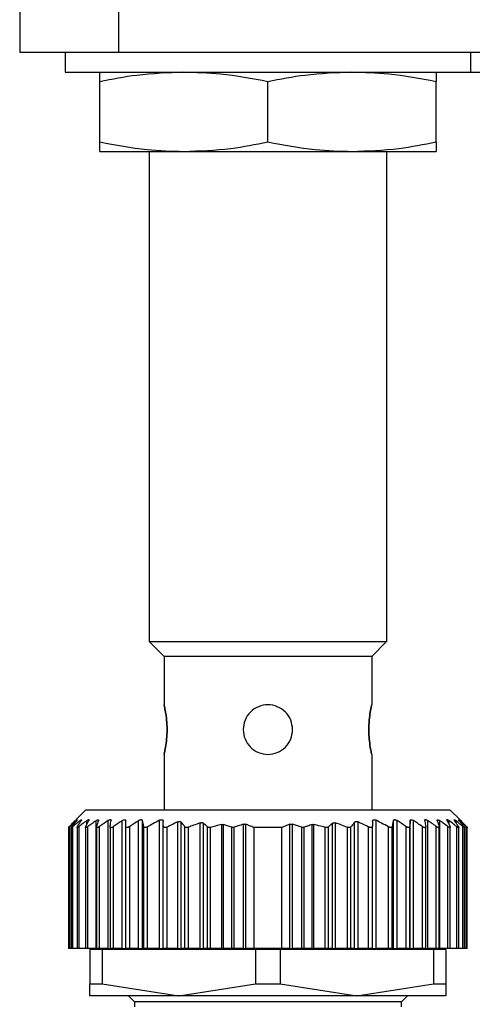
# Model space of a CAD drawing. Units: millimetres. Extents: x 270 to 2421, y 296 to 1594.
# Drawn here: x 839 to 862, y 419 to 469 of the extents above; entities that cross this region are included whole.
import ezdxf

# ---------------------------------------------------------------- set-up
doc = ezdxf.new("R2010")
doc.units = ezdxf.units.MM

msp = doc.modelspace()

# ---------------------------------------------------------------- linework, layer by layer
at = {"color": 7, "linetype": 'Continuous', "lineweight": 25}
for p, q in [((839.249, 470.5), (839.249, 467.5)), ((844.249, 470.5), (844.249, 467.5)), ((844.249, 467.5), (839.249, 467.5)), ((841.549, 467.5), (841.549, 466.5)), ((889.249, 467.5), (844.249, 467.5)), ((862.049, 467.5), (862.049, 466.5)), ((841.549, 466.5), (862.049, 466.5)), ((862.049, 466.5), (882.549, 466.5)), ((843.299, 462.979), (843.299, 466.021)), ((851.799, 462.979), (851.799, 466.021)), ((860.299, 462.979), (860.299, 466.021)), ((843.299, 462.5), (847.549, 462.5)), ((845.799, 462.5), (845.799, 437.75)), ((847.549, 462.5), (856.049, 462.5)), ((856.049, 462.5), (860.299, 462.5)), ((857.799, 462.5), (857.799, 437.75)), ((845.799, 437.75), (857.799, 437.75)), ((845.799, 437.75), (846.549, 437)), ((857.799, 437.75), (857.049, 437)), ((857.049, 437), (846.549, 437)), ((846.549, 437), (846.549, 434.55)), ((857.049, 437), (857.049, 434.55)), ((846.549, 432.05), (846.549, 429.25)), ((857.049, 432.05), (857.049, 429.25)), ((842.599, 429.25), (842.093, 428.744)), ((842.599, 429.25), (860.999, 429.25)), ((861.495, 428.754), (860.999, 429.25)), ((843.115, 422.25), (843.115, 428.699)), ((843.72, 422.25), (843.72, 428.706)), ((844.437, 422.25), (844.437, 428.701)), ((844.609, 422.25), (844.609, 428.7)), ((845.263, 422.25), (845.263, 428.704)), ((845.457, 422.25), (845.457, 428.703)), ((846.319, 422.25), (846.319, 428.72)), ((857.279, 422.25), (857.279, 428.72)), ((858.141, 422.25), (858.141, 428.703)), ((858.334, 422.25), (858.334, 428.704)), ((858.989, 422.25), (858.989, 428.7)), ((859.161, 422.25), (859.161, 428.701)), ((859.878, 422.25), (859.878, 428.706)), ((860.483, 422.25), (860.483, 428.699)), ((841.719, 428.411), (841.719, 422.25)), ((841.719, 428.411), (841.719, 428.411)), ((841.781, 422.25), (841.781, 428.404)), ((841.859, 428.407), (841.859, 422.25)), ((841.941, 422.25), (841.941, 428.401)), ((842.149, 428.41), (842.149, 422.25)), ((842.255, 422.25), (842.255, 428.404)), ((842.579, 428.409), (842.579, 422.25)), ((842.703, 422.25), (842.703, 428.404)), ((843.139, 428.412), (843.139, 422.25)), ((843.288, 422.25), (843.288, 428.406)), ((843.819, 428.407), (843.819, 422.25)), ((843.991, 422.25), (843.991, 428.399)), ((844.619, 422.25), (844.619, 428.405)), ((844.814, 422.25), (844.814, 428.405)), ((845.521, 422.25), (845.521, 428.407)), ((845.709, 422.25), (845.709, 428.388)), ((846.509, 422.25), (846.509, 428.447)), ((846.709, 422.25), (846.709, 428.379)), ((847.239, 422.25), (847.239, 428.636)), ((847.415, 422.25), (847.415, 428.623)), ((847.603, 422.25), (847.603, 428.389)), ((847.779, 422.25), (847.779, 428.364)), ((848.379, 422.25), (848.379, 428.588)), ((848.535, 422.25), (848.535, 428.57)), ((848.743, 422.25), (848.743, 428.39)), ((848.895, 422.25), (848.895, 428.363)), ((849.472, 422.25), (849.472, 428.504)), ((849.56, 422.25), (849.56, 428.501)), ((849.968, 422.25), (849.968, 428.366)), ((850.092, 422.25), (850.092, 428.367)), ((850.564, 422.25), (850.564, 428.52)), ((850.688, 422.25), (850.688, 428.517)), ((851.099, 422.25), (851.099, 428.35)), ((852.499, 428.35), (851.099, 428.35)), ((852.499, 422.25), (852.499, 428.35)), ((852.91, 422.25), (852.91, 428.517)), ((853.034, 422.25), (853.034, 428.52)), ((853.506, 422.25), (853.506, 428.367)), ((853.63, 422.25), (853.63, 428.366)), ((854.038, 422.25), (854.038, 428.501)), ((854.126, 422.25), (854.126, 428.504)), ((854.702, 422.25), (854.702, 428.363)), ((854.855, 422.25), (854.855, 428.39)), ((855.063, 422.25), (855.063, 428.57)), ((855.219, 422.25), (855.219, 428.588)), ((855.819, 422.25), (855.819, 428.364)), ((855.995, 422.25), (855.995, 428.389)), ((856.183, 422.25), (856.183, 428.623)), ((856.359, 422.25), (856.359, 428.636)), ((856.889, 422.25), (856.889, 428.379)), ((857.089, 422.25), (857.089, 428.447)), ((857.889, 422.25), (857.889, 428.388)), ((858.077, 422.25), (858.077, 428.407)), ((858.783, 422.25), (858.783, 428.405)), ((858.979, 422.25), (858.979, 428.405)), ((859.607, 422.25), (859.607, 428.399)), ((859.779, 422.25), (859.779, 428.407)), ((860.31, 422.25), (860.31, 428.406)), ((860.459, 422.25), (860.459, 428.412)), ((860.895, 422.25), (860.895, 428.404)), ((861.019, 422.25), (861.019, 428.41)), ((861.343, 422.25), (861.343, 428.404)), ((861.449, 422.25), (861.449, 428.409)), ((861.657, 422.25), (861.657, 428.401)), ((861.739, 422.25), (861.739, 428.407)), ((861.817, 422.25), (861.817, 428.404)), ((861.879, 422.25), (861.879, 428.411)), ((841.781, 422.25), (841.719, 422.25)), ((841.859, 422.25), (841.781, 422.25)), ((841.941, 422.25), (841.859, 422.25)), ((842.149, 422.25), (841.941, 422.25)), ((842.255, 422.25), (842.149, 422.25)), ((842.579, 422.25), (842.255, 422.25)), ((842.703, 422.25), (842.579, 422.25)), ((843.115, 422.25), (842.703, 422.25)), ((843.115, 422.25), (843.139, 422.25)), ((843.288, 422.25), (843.139, 422.25)), ((843.72, 422.25), (843.288, 422.25)), ((843.72, 422.25), (843.819, 422.25)), ((843.799, 422.25), (843.799, 422.2)), ((843.991, 422.25), (843.819, 422.25)), ((844.437, 422.25), (843.991, 422.25)), ((844.437, 422.25), (844.609, 422.25)), ((844.619, 422.25), (844.609, 422.25)), ((844.814, 422.25), (844.619, 422.25)), ((845.263, 422.25), (844.814, 422.25)), ((845.263, 422.25), (845.457, 422.25)), ((845.521, 422.25), (845.457, 422.25)), ((845.709, 422.25), (845.521, 422.25)), ((846.319, 422.25), (845.709, 422.25)), ((846.319, 422.25), (846.509, 422.25)), ((846.709, 422.25), (846.509, 422.25)), ((847.239, 422.25), (846.709, 422.25)), ((847.239, 422.25), (847.415, 422.25)), ((847.603, 422.25), (847.415, 422.25)), ((847.779, 422.25), (847.603, 422.25)), ((848.379, 422.25), (847.779, 422.25)), ((848.379, 422.25), (848.535, 422.25)), ((848.743, 422.25), (848.535, 422.25)), ((848.895, 422.25), (848.743, 422.25)), ((849.472, 422.25), (848.895, 422.25)), ((849.472, 422.25), (849.56, 422.25)), ((849.968, 422.25), (849.56, 422.25)), ((850.092, 422.25), (849.968, 422.25)), ((850.564, 422.25), (850.092, 422.25)), ((850.564, 422.25), (850.688, 422.25)), ((851.099, 422.25), (850.688, 422.25)), ((852.499, 422.25), (851.099, 422.25)), ((852.91, 422.25), (852.499, 422.25)), ((852.91, 422.25), (853.034, 422.25)), ((853.506, 422.25), (853.034, 422.25)), ((853.63, 422.25), (853.506, 422.25)), ((854.038, 422.25), (853.63, 422.25)), ((854.038, 422.25), (854.126, 422.25)), ((854.702, 422.25), (854.126, 422.25)), ((854.855, 422.25), (854.702, 422.25)), ((855.063, 422.25), (854.855, 422.25)), ((855.063, 422.25), (855.219, 422.25)), ((855.819, 422.25), (855.219, 422.25)), ((855.995, 422.25), (855.819, 422.25)), ((856.183, 422.25), (855.995, 422.25)), ((856.183, 422.25), (856.359, 422.25)), ((856.889, 422.25), (856.359, 422.25)), ((857.089, 422.25), (856.889, 422.25)), ((857.089, 422.25), (857.279, 422.25)), ((857.889, 422.25), (857.279, 422.25)), ((858.077, 422.25), (857.889, 422.25)), ((858.141, 422.25), (858.077, 422.25)), ((858.141, 422.25), (858.334, 422.25)), ((858.783, 422.25), (858.334, 422.25)), ((858.979, 422.25), (858.783, 422.25)), ((858.989, 422.25), (858.979, 422.25)), ((858.989, 422.25), (859.161, 422.25)), ((859.607, 422.25), (859.161, 422.25)), ((859.779, 422.25), (859.607, 422.25)), ((859.778, 422.25), (859.878, 422.25)), ((859.799, 422.2), (859.799, 422.25)), ((860.31, 422.25), (859.878, 422.25)), ((860.459, 422.25), (860.31, 422.25)), ((860.459, 422.25), (860.483, 422.25)), ((860.895, 422.25), (860.483, 422.25)), ((861.019, 422.25), (860.895, 422.25)), ((861.343, 422.25), (861.019, 422.25)), ((861.449, 422.25), (861.343, 422.25)), ((861.657, 422.25), (861.449, 422.25)), ((861.739, 422.25), (861.657, 422.25)), ((861.817, 422.25), (861.739, 422.25)), ((861.879, 422.25), (861.817, 422.25)), ((842.799, 422.2), (842.799, 420.456)), ((843.426, 422.2), (842.799, 422.2)), ((843.426, 422.2), (843.426, 420.456)), ((851.172, 422.2), (843.426, 422.2)), ((851.172, 422.2), (851.172, 420.456)), ((852.426, 422.2), (851.172, 422.2)), ((852.426, 422.2), (852.426, 420.456)), ((860.172, 422.2), (852.426, 422.2)), ((860.172, 422.2), (860.172, 420.456)), ((860.799, 422.2), (860.172, 422.2)), ((860.799, 422.2), (860.799, 420.456)), ((842.799, 420.456), (843.426, 420.456)), ((842.799, 419.85), (842.799, 420.456)), ((843.426, 420.456), (847.299, 419.85)), ((847.299, 419.85), (851.172, 420.456)), ((851.172, 420.456), (852.426, 420.456)), ((852.426, 420.456), (856.299, 419.85)), ((856.299, 419.85), (860.172, 420.456)), ((860.172, 420.456), (860.799, 420.456)), ((860.799, 420.456), (860.799, 419.85)), ((847.299, 419.85), (842.799, 419.85)), ((844.749, 419.85), (845.049, 419.55)), ((856.299, 419.85), (847.299, 419.85)), ((860.799, 419.85), (856.299, 419.85)), ((858.549, 419.55), (858.849, 419.85)), ((845.049, 419.55), (845.049, 419.3)), ((858.549, 419.55), (845.049, 419.55)), ((858.549, 419.3), (858.549, 419.55))]:
    msp.add_line(p, q, dxfattribs=at)
at = {"color": 8, "linetype": 'Continuous', "lineweight": 25}
for p, q in [((842.107, 428.664), (842.107, 428.701)), ((842.307, 428.61), (842.307, 428.702)), ((842.643, 428.513), (842.643, 428.703)), ((860.955, 428.513), (860.955, 428.703)), ((861.291, 428.61), (861.291, 428.702)), ((861.491, 428.663), (861.491, 428.701))]:
    msp.add_line(p, q, dxfattribs=at)
at = {"color": 7, "linetype": 'Continuous', "lineweight": 25}
for points, knots in [([(847.549, 466.5), (846.757, 466.471), (845.33, 466.418), (843.924, 466.143), (843.299, 466.021)], [0, 0, 0, 0, 0.555658, 1, 1, 1, 1]), ([(843.299, 466.021), (843.299, 466.173), (843.299, 466.44), (843.299, 466.482), (843.299, 466.5)], [0, 0, 0, 0, 0.564589, 1, 1, 1, 1]), ([(851.799, 466.021), (851.004, 466.173), (849.596, 466.44), (848.17, 466.482), (847.549, 466.5)], [0, 0, 0, 0, 0.5645881, 1, 1, 1, 1]), ([(856.049, 466.5), (855.257, 466.471), (853.83, 466.418), (852.424, 466.143), (851.799, 466.021)], [0, 0, 0, 0, 0.555658, 1, 1, 1, 1]), ([(860.299, 466.021), (859.504, 466.173), (858.096, 466.44), (856.67, 466.482), (856.049, 466.5)], [0, 0, 0, 0, 0.564588, 1, 1, 1, 1]), ([(860.299, 466.5), (860.299, 466.471), (860.299, 466.418), (860.299, 466.143), (860.299, 466.021)], [0, 0, 0, 0, 0.555661, 1, 1, 1, 1]), ([(843.299, 462.979), (844.094, 462.827), (845.502, 462.56), (846.928, 462.518), (847.549, 462.5)], [0, 0, 0, 0, 0.564588, 1, 1, 1, 1]), ([(843.299, 462.5), (843.299, 462.529), (843.299, 462.582), (843.299, 462.857), (843.299, 462.979)], [0, 0, 0, 0, 0.555661, 1, 1, 1, 1]), ([(847.549, 462.5), (848.341, 462.529), (849.768, 462.582), (851.174, 462.857), (851.799, 462.979)], [0, 0, 0, 0, 0.555658, 1, 1, 1, 1]), ([(851.799, 462.979), (852.594, 462.827), (854.002, 462.56), (855.428, 462.518), (856.049, 462.5)], [0, 0, 0, 0, 0.564588, 1, 1, 1, 1]), ([(856.049, 462.5), (856.841, 462.529), (858.268, 462.582), (859.674, 462.857), (860.299, 462.979)], [0, 0, 0, 0, 0.555658, 1, 1, 1, 1]), ([(860.299, 462.979), (860.299, 462.827), (860.299, 462.56), (860.299, 462.518), (860.299, 462.5)], [0, 0, 0, 0, 0.564589, 1, 1, 1, 1]), ([(846.549, 432.05), (846.554, 432.069), (846.563, 432.106), (846.624, 432.395), (846.683, 432.809), (846.708, 433.3), (846.683, 433.791), (846.624, 434.205), (846.563, 434.494), (846.554, 434.531), (846.549, 434.55)], [0, 0, 0, 0, 0.123866, 0.250037, 0.376183, 0.499997, 0.623804, 0.749946, 0.876123, 1, 1, 1, 1]), ([(846.549, 434.55), (846.554, 434.531), (846.563, 434.494), (846.624, 434.205), (846.683, 433.791), (846.708, 433.3), (846.683, 432.809), (846.624, 432.395), (846.563, 432.106), (846.554, 432.069), (846.549, 432.05)], [0, 0, 0, 0, 0.123874, 0.250043, 0.376184, 0.499998, 0.623801, 0.74994, 0.876117, 1, 1, 1, 1]), ([(853.049, 433.3), (853.03, 433.463), (852.993, 433.791), (852.704, 434.207), (852.291, 434.485), (851.799, 434.582), (851.307, 434.485), (850.894, 434.207), (850.605, 433.791), (850.568, 433.463), (850.549, 433.3)], [0, 0, 0, 0, 0.123804, 0.250005, 0.376113, 0.499998, 0.623873, 0.749978, 0.876186, 1, 1, 1, 1]), ([(857.049, 434.55), (857.044, 434.531), (857.035, 434.494), (856.974, 434.205), (856.915, 433.791), (856.89, 433.3), (856.915, 432.809), (856.974, 432.395), (857.035, 432.106), (857.044, 432.069), (857.049, 432.05)], [0, 0, 0, 0, 0.123874, 0.250043, 0.376184, 0.499998, 0.623801, 0.74994, 0.876117, 1, 1, 1, 1]), ([(857.049, 432.05), (857.044, 432.069), (857.035, 432.106), (856.974, 432.395), (856.915, 432.809), (856.89, 433.3), (856.915, 433.791), (856.974, 434.205), (857.035, 434.494), (857.044, 434.531), (857.049, 434.55)], [0, 0, 0, 0, 0.123866, 0.250037, 0.376183, 0.499997, 0.623804, 0.749946, 0.876123, 1, 1, 1, 1]), ([(850.549, 433.3), (850.568, 433.137), (850.605, 432.809), (850.894, 432.395), (851.307, 432.106), (851.636, 432.069), (851.799, 432.05)], [0, 0, 0, 0, 0.247585, 0.499949, 0.752247, 1, 1, 1, 1]), ([(851.799, 432.05), (851.962, 432.069), (852.291, 432.106), (852.704, 432.395), (852.993, 432.809), (853.03, 433.137), (853.049, 433.3)], [0, 0, 0, 0, 0.247736, 0.500035, 0.752395, 1, 1, 1, 1]), ([(841.765, 428.405), (841.819, 428.461), (841.914, 428.561), (842.01, 428.66), (842.052, 428.703)], [0, 0, 0, 0, 0.56, 1, 1, 1, 1]), ([(842.107, 428.701), (842.046, 428.646), (841.937, 428.548), (841.829, 428.448), (841.781, 428.404)], [0, 0, 0, 0, 0.559999, 1, 1, 1, 1]), ([(841.892, 428.402), (841.937, 428.458), (842.018, 428.557), (842.1, 428.655), (842.136, 428.699)], [0, 0, 0, 0, 0.56, 1, 1, 1, 1]), ([(842.307, 428.702), (842.238, 428.646), (842.116, 428.547), (841.994, 428.445), (841.941, 428.401)], [0, 0, 0, 0, 0.56, 1, 1, 1, 1]), ([(842.107, 428.701), (842.121, 428.713), (842.143, 428.732), (842.161, 428.745), (842.169, 428.748), (842.169, 428.744), (842.162, 428.731), (842.146, 428.711), (842.136, 428.699)], [0, 0, 0, 0, 0.251312, 0.37841, 0.499137, 0.619938, 0.747614, 1, 1, 1, 1]), ([(842.17, 428.402), (842.207, 428.458), (842.273, 428.559), (842.339, 428.658), (842.368, 428.702)], [0, 0, 0, 0, 0.56, 1, 1, 1, 1]), ([(842.643, 428.703), (842.57, 428.647), (842.44, 428.549), (842.312, 428.448), (842.255, 428.404)], [0, 0, 0, 0, 0.56, 1, 1, 1, 1]), ([(842.307, 428.702), (842.323, 428.715), (842.348, 428.734), (842.372, 428.747), (842.384, 428.751), (842.39, 428.747), (842.388, 428.734), (842.376, 428.714), (842.368, 428.702)], [0, 0, 0, 0, 0.25121, 0.378253, 0.498834, 0.619599, 0.747392, 1, 1, 1, 1]), ([(842.59, 428.404), (842.617, 428.461), (842.667, 428.562), (842.716, 428.662), (842.738, 428.706)], [0, 0, 0, 0, 0.56, 1, 1, 1, 1]), ([(842.643, 428.703), (842.661, 428.716), (842.689, 428.736), (842.719, 428.75), (842.736, 428.754), (842.746, 428.751), (842.751, 428.738), (842.743, 428.718), (842.738, 428.706)], [0, 0, 0, 0, 0.251354, 0.378475, 0.498946, 0.61965, 0.747405, 1, 1, 1, 1]), ([(843.115, 428.699), (843.038, 428.645), (842.9, 428.547), (842.763, 428.447), (842.703, 428.404)], [0, 0, 0, 0, 0.56, 1, 1, 1, 1]), ([(843.115, 428.699), (843.134, 428.712), (843.163, 428.731), (843.197, 428.744), (843.217, 428.748), (843.231, 428.744), (843.241, 428.731), (843.237, 428.712), (843.235, 428.7)], [0, 0, 0, 0, 0.25145, 0.378607, 0.499323, 0.620135, 0.747726, 1, 1, 1, 1]), ([(843.143, 428.404), (843.16, 428.46), (843.191, 428.559), (843.221, 428.657), (843.235, 428.7)], [0, 0, 0, 0, 0.56, 1, 1, 1, 1]), ([(843.72, 428.706), (843.639, 428.651), (843.494, 428.552), (843.351, 428.451), (843.288, 428.406)], [0, 0, 0, 0, 0.56, 1, 1, 1, 1]), ([(843.72, 428.706), (843.741, 428.719), (843.772, 428.739), (843.81, 428.753), (843.834, 428.756), (843.853, 428.753), (843.868, 428.739), (843.868, 428.719), (843.868, 428.706)], [0, 0, 0, 0, 0.251267, 0.378338, 0.498846, 0.619533, 0.747364, 1, 1, 1, 1]), ([(843.82, 428.401), (843.829, 428.458), (843.845, 428.561), (843.861, 428.661), (843.868, 428.706)], [0, 0, 0, 0, 0.56, 1, 1, 1, 1]), ([(844.437, 428.701), (844.354, 428.645), (844.204, 428.545), (844.056, 428.444), (843.991, 428.399)], [0, 0, 0, 0, 0.56, 1, 1, 1, 1]), ([(844.437, 428.701), (844.459, 428.713), (844.491, 428.733), (844.532, 428.746), (844.559, 428.75), (844.581, 428.746), (844.602, 428.732), (844.606, 428.713), (844.609, 428.7)], [0, 0, 0, 0, 0.251253, 0.378311, 0.498875, 0.619612, 0.74741, 1, 1, 1, 1]), ([(844.619, 428.405), (844.617, 428.461), (844.614, 428.56), (844.61, 428.657), (844.609, 428.7)], [0, 0, 0, 0, 0.56, 1, 1, 1, 1]), ([(845.263, 428.704), (845.179, 428.649), (845.029, 428.55), (844.88, 428.449), (844.814, 428.405)], [0, 0, 0, 0, 0.56, 1, 1, 1, 1]), ([(845.263, 428.704), (845.285, 428.717), (845.318, 428.736), (845.362, 428.749), (845.392, 428.753), (845.417, 428.749), (845.444, 428.736), (845.452, 428.716), (845.457, 428.703)], [0, 0, 0, 0, 0.251256, 0.378314, 0.498887, 0.619631, 0.747421, 1, 1, 1, 1]), ([(845.521, 428.407), (845.509, 428.463), (845.488, 428.563), (845.466, 428.66), (845.457, 428.703)], [0, 0, 0, 0, 0.56, 1, 1, 1, 1]), ([(846.319, 428.72), (846.204, 428.659), (846, 428.551), (845.798, 428.438), (845.709, 428.388)], [0, 0, 0, 0, 0.559996, 1, 1, 1, 1]), ([(846.319, 428.72), (846.332, 428.726), (846.357, 428.738), (846.395, 428.748), (846.431, 428.75), (846.461, 428.743), (846.484, 428.728), (846.504, 428.702), (846.507, 428.676), (846.509, 428.658)], [0, 0, 0, 0, 0.128318, 0.249562, 0.373713, 0.499609, 0.62039, 0.748374, 1, 1, 1, 1]), ([(857.089, 428.658), (857.091, 428.677), (857.093, 428.703), (857.115, 428.729), (857.137, 428.743), (857.166, 428.75), (857.202, 428.748), (857.241, 428.738), (857.266, 428.726), (857.279, 428.72)], [0, 0, 0, 0, 0.26467, 0.383057, 0.498383, 0.624137, 0.748268, 0.870478, 1, 1, 1, 1]), ([(857.889, 428.388), (857.776, 428.451), (857.574, 428.564), (857.369, 428.672), (857.279, 428.72)], [0, 0, 0, 0, 0.5599958, 1, 1, 1, 1]), ([(858.141, 428.703), (858.129, 428.649), (858.108, 428.551), (858.086, 428.451), (858.077, 428.407)], [0, 0, 0, 0, 0.56, 1, 1, 1, 1]), ([(858.141, 428.703), (858.146, 428.716), (858.154, 428.735), (858.18, 428.749), (858.205, 428.753), (858.235, 428.749), (858.279, 428.736), (858.313, 428.717), (858.334, 428.704)], [0, 0, 0, 0, 0.25129, 0.378368, 0.49892, 0.619661, 0.747431, 1, 1, 1, 1]), ([(858.783, 428.405), (858.7, 428.461), (858.551, 428.562), (858.401, 428.66), (858.334, 428.704)], [0, 0, 0, 0, 0.56, 1, 1, 1, 1]), ([(858.989, 428.7), (858.987, 428.645), (858.984, 428.548), (858.98, 428.449), (858.979, 428.405)], [0, 0, 0, 0, 0.56, 1, 1, 1, 1]), ([(858.989, 428.7), (858.992, 428.713), (858.995, 428.732), (859.017, 428.746), (859.038, 428.75), (859.065, 428.746), (859.107, 428.733), (859.139, 428.713), (859.161, 428.701)], [0, 0, 0, 0, 0.2513, 0.378382, 0.498922, 0.619653, 0.747426, 1, 1, 1, 1]), ([(859.607, 428.399), (859.524, 428.456), (859.376, 428.558), (859.226, 428.657), (859.161, 428.701)], [0, 0, 0, 0, 0.56, 1, 1, 1, 1]), ([(859.73, 428.706), (859.73, 428.719), (859.729, 428.738), (859.745, 428.753), (859.763, 428.756), (859.787, 428.753), (859.826, 428.739), (859.857, 428.719), (859.878, 428.706)], [0, 0, 0, 0, 0.251316, 0.378412, 0.498895, 0.619575, 0.74738, 1, 1, 1, 1]), ([(859.73, 428.706), (859.739, 428.649), (859.755, 428.549), (859.771, 428.446), (859.778, 428.401)], [0, 0, 0, 0, 0.56, 1, 1, 1, 1]), ([(860.31, 428.406), (860.229, 428.463), (860.086, 428.564), (859.942, 428.663), (859.878, 428.706)], [0, 0, 0, 0, 0.56, 1, 1, 1, 1]), ([(860.363, 428.7), (860.361, 428.712), (860.357, 428.731), (860.367, 428.744), (860.381, 428.748), (860.401, 428.744), (860.434, 428.731), (860.463, 428.712), (860.483, 428.699)], [0, 0, 0, 0, 0.251438, 0.378584, 0.499316, 0.620127, 0.747728, 1, 1, 1, 1]), ([(860.363, 428.7), (860.38, 428.645), (860.411, 428.547), (860.441, 428.448), (860.455, 428.404)], [0, 0, 0, 0, 0.56, 1, 1, 1, 1]), ([(860.895, 428.404), (860.819, 428.459), (860.682, 428.559), (860.543, 428.656), (860.483, 428.699)], [0, 0, 0, 0, 0.56, 1, 1, 1, 1]), ([(860.86, 428.706), (860.855, 428.718), (860.847, 428.738), (860.852, 428.751), (860.862, 428.754), (860.879, 428.75), (860.909, 428.736), (860.936, 428.716), (860.955, 428.703)], [0, 0, 0, 0, 0.251176, 0.378199, 0.498781, 0.619507, 0.747364, 1, 1, 1, 1]), ([(860.86, 428.706), (860.888, 428.65), (860.937, 428.55), (860.986, 428.449), (861.008, 428.404)], [0, 0, 0, 0, 0.56, 1, 1, 1, 1]), ([(861.343, 428.404), (861.271, 428.46), (861.142, 428.561), (861.012, 428.659), (860.955, 428.703)], [0, 0, 0, 0, 0.56, 1, 1, 1, 1]), ([(861.23, 428.702), (861.222, 428.714), (861.21, 428.734), (861.208, 428.747), (861.214, 428.751), (861.226, 428.747), (861.25, 428.734), (861.275, 428.715), (861.291, 428.702)], [0, 0, 0, 0, 0.251261, 0.378327, 0.498895, 0.619654, 0.747424, 1, 1, 1, 1]), ([(861.23, 428.702), (861.267, 428.646), (861.333, 428.547), (861.399, 428.446), (861.428, 428.402)], [0, 0, 0, 0, 0.56, 1, 1, 1, 1]), ([(861.657, 428.401), (861.589, 428.458), (861.467, 428.559), (861.345, 428.658), (861.291, 428.702)], [0, 0, 0, 0, 0.56, 1, 1, 1, 1]), ([(861.462, 428.699), (861.452, 428.711), (861.436, 428.73), (861.429, 428.744), (861.429, 428.748), (861.437, 428.745), (861.455, 428.732), (861.477, 428.713), (861.491, 428.701)], [0, 0, 0, 0, 0.251294, 0.378382, 0.498942, 0.619722, 0.747451, 1, 1, 1, 1]), ([(861.462, 428.699), (861.508, 428.644), (861.589, 428.546), (861.67, 428.446), (861.706, 428.402)], [0, 0, 0, 0, 0.56, 1, 1, 1, 1]), ([(861.817, 428.404), (861.756, 428.46), (861.648, 428.56), (861.539, 428.658), (861.491, 428.701)], [0, 0, 0, 0, 0.559999, 1, 1, 1, 1]), ([(861.545, 428.703), (861.533, 428.715), (861.514, 428.734), (861.501, 428.748), (861.498, 428.751), (861.501, 428.748), (861.514, 428.734), (861.533, 428.715), (861.545, 428.703)], [0, 0, 0, 0, 0.250717, 0.378015, 0.499691, 0.621374, 0.748808, 1, 1, 1, 1]), ([(861.545, 428.703), (861.599, 428.648), (861.695, 428.55), (861.791, 428.449), (861.832, 428.405)], [0, 0, 0, 0, 0.56, 1, 1, 1, 1]), ([(841.781, 428.404), (841.772, 428.396), (841.755, 428.381), (841.736, 428.364), (841.724, 428.354), (841.718, 428.351), (841.719, 428.354), (841.728, 428.365), (841.743, 428.382), (841.758, 428.397), (841.765, 428.405)], [0, 0, 0, 0, 0.139647, 0.267579, 0.386249, 0.498716, 0.611429, 0.730601, 0.859307, 1, 1, 1, 1]), ([(841.941, 428.401), (841.931, 428.393), (841.912, 428.377), (841.888, 428.36), (841.871, 428.349), (841.861, 428.346), (841.858, 428.349), (841.862, 428.36), (841.873, 428.377), (841.885, 428.393), (841.892, 428.402)], [0, 0, 0, 0, 0.139974, 0.268003, 0.386564, 0.498766, 0.611239, 0.730291, 0.859049, 1, 1, 1, 1]), ([(842.255, 428.404), (842.244, 428.395), (842.222, 428.379), (842.194, 428.361), (842.173, 428.35), (842.158, 428.346), (842.149, 428.349), (842.148, 428.36), (842.155, 428.377), (842.164, 428.393), (842.17, 428.402)], [0, 0, 0, 0, 0.140505, 0.268749, 0.38716, 0.498808, 0.611411, 0.73042, 0.859088, 1, 1, 1, 1]), ([(842.703, 428.404), (842.691, 428.395), (842.669, 428.38), (842.639, 428.363), (842.614, 428.353), (842.596, 428.349), (842.583, 428.353), (842.578, 428.363), (842.58, 428.38), (842.586, 428.396), (842.59, 428.404)], [0, 0, 0, 0, 0.139839, 0.267852, 0.386483, 0.498794, 0.6115, 0.730635, 0.859309, 1, 1, 1, 1]), ([(843.288, 428.406), (843.276, 428.398), (843.252, 428.382), (843.219, 428.365), (843.191, 428.354), (843.168, 428.35), (843.151, 428.353), (843.141, 428.363), (843.137, 428.38), (843.141, 428.396), (843.143, 428.404)], [0, 0, 0, 0, 0.14022, 0.268394, 0.386919, 0.498815, 0.611696, 0.730826, 0.859409, 1, 1, 1, 1]), ([(843.991, 428.399), (843.978, 428.391), (843.953, 428.375), (843.918, 428.358), (843.886, 428.347), (843.86, 428.344), (843.84, 428.348), (843.826, 428.359), (843.818, 428.376), (843.819, 428.393), (843.82, 428.401)], [0, 0, 0, 0, 0.140104, 0.268157, 0.38668, 0.498837, 0.611042, 0.729991, 0.858817, 1, 1, 1, 1]), ([(844.814, 428.405), (844.802, 428.396), (844.777, 428.381), (844.74, 428.363), (844.706, 428.353), (844.677, 428.349), (844.653, 428.353), (844.634, 428.364), (844.622, 428.381), (844.62, 428.397), (844.619, 428.405)], [0, 0, 0, 0, 0.140038, 0.268098, 0.386656, 0.498826, 0.611284, 0.730316, 0.859058, 1, 1, 1, 1]), ([(845.709, 428.388), (845.697, 428.382), (845.675, 428.37), (845.64, 428.358), (845.609, 428.352), (845.582, 428.352), (845.56, 428.358), (845.534, 428.373), (845.526, 428.393), (845.521, 428.407)], [0, 0, 0, 0, 0.135876, 0.26262, 0.382885, 0.499765, 0.612314, 0.731958, 1, 1, 1, 1]), ([(846.509, 428.447), (846.509, 428.486), (846.509, 428.557), (846.509, 428.627), (846.509, 428.658)], [0, 0, 0, 0, 0.559999, 1, 1, 1, 1]), ([(846.709, 428.379), (846.695, 428.373), (846.668, 428.361), (846.627, 428.351), (846.59, 428.351), (846.561, 428.358), (846.538, 428.372), (846.515, 428.399), (846.511, 428.427), (846.509, 428.447)], [0, 0, 0, 0, 0.132663, 0.257216, 0.37801, 0.499799, 0.606032, 0.724008, 1, 1, 1, 1]), ([(847.239, 428.636), (847.139, 428.589), (846.962, 428.506), (846.786, 428.418), (846.709, 428.379)], [0, 0, 0, 0, 0.560062, 1, 1, 1, 1]), ([(847.239, 428.636), (847.257, 428.643), (847.292, 428.658), (847.344, 428.66), (847.388, 428.649), (847.406, 428.632), (847.415, 428.623)], [0, 0, 0, 0, 0.256036, 0.498556, 0.739828, 1, 1, 1, 1]), ([(847.603, 428.389), (847.568, 428.433), (847.506, 428.512), (847.443, 428.589), (847.415, 428.623)], [0, 0, 0, 0, 0.56, 1, 1, 1, 1]), ([(847.779, 428.364), (847.761, 428.358), (847.725, 428.346), (847.673, 428.347), (847.63, 428.361), (847.612, 428.379), (847.603, 428.389)], [0, 0, 0, 0, 0.255272, 0.498435, 0.735454, 1, 1, 1, 1]), ([(848.379, 428.588), (848.266, 428.548), (848.065, 428.477), (847.866, 428.399), (847.779, 428.364)], [0, 0, 0, 0, 0.56015, 1, 1, 1, 1]), ([(848.379, 428.588), (848.394, 428.592), (848.424, 428.601), (848.468, 428.601), (848.507, 428.591), (848.526, 428.577), (848.535, 428.57)], [0, 0, 0, 0, 0.252471, 0.498711, 0.741199, 1, 1, 1, 1]), ([(848.743, 428.39), (848.704, 428.424), (848.635, 428.485), (848.566, 428.544), (848.535, 428.57)], [0, 0, 0, 0, 0.56, 1, 1, 1, 1]), ([(848.895, 428.363), (848.881, 428.36), (848.852, 428.354), (848.81, 428.357), (848.772, 428.368), (848.753, 428.382), (848.743, 428.39)], [0, 0, 0, 0, 0.240234, 0.480279, 0.730475, 1, 1, 1, 1]), ([(849.472, 428.504), (849.364, 428.48), (849.171, 428.436), (848.98, 428.385), (848.895, 428.363)], [0, 0, 0, 0, 0.55999, 1, 1, 1, 1]), ([(849.472, 428.504), (849.488, 428.506), (849.519, 428.511), (849.546, 428.505), (849.56, 428.501)], [0, 0, 0, 0, 0.498303, 1, 1, 1, 1]), ([(849.968, 428.366), (849.892, 428.392), (849.757, 428.44), (849.62, 428.483), (849.56, 428.501)], [0, 0, 0, 0, 0.560001, 1, 1, 1, 1]), ([(850.092, 428.367), (850.082, 428.364), (850.061, 428.358), (850.028, 428.355), (849.996, 428.357), (849.977, 428.363), (849.968, 428.366)], [0, 0, 0, 0, 0.254291, 0.501426, 0.747835, 1, 1, 1, 1]), ([(850.564, 428.52), (850.475, 428.493), (850.318, 428.444), (850.161, 428.391), (850.092, 428.367)], [0, 0, 0, 0, 0.559999, 1, 1, 1, 1]), ([(850.564, 428.52), (850.574, 428.522), (850.595, 428.528), (850.628, 428.529), (850.659, 428.526), (850.679, 428.52), (850.688, 428.517)], [0, 0, 0, 0, 0.252054, 0.498378, 0.746068, 1, 1, 1, 1]), ([(851.099, 428.35), (851.023, 428.382), (850.886, 428.44), (850.749, 428.493), (850.688, 428.517)], [0, 0, 0, 0, 0.560001, 1, 1, 1, 1]), ([(852.91, 428.517), (852.833, 428.487), (852.695, 428.433), (852.559, 428.375), (852.499, 428.35)], [0, 0, 0, 0, 0.559999, 1, 1, 1, 1]), ([(852.91, 428.517), (852.919, 428.52), (852.938, 428.526), (852.97, 428.529), (853.003, 428.528), (853.023, 428.522), (853.034, 428.52)], [0, 0, 0, 0, 0.252946, 0.498364, 0.746973, 1, 1, 1, 1]), ([(853.506, 428.367), (853.418, 428.397), (853.262, 428.45), (853.104, 428.499), (853.034, 428.52)], [0, 0, 0, 0, 0.560001, 1, 1, 1, 1]), ([(853.63, 428.366), (853.621, 428.363), (853.602, 428.357), (853.57, 428.355), (853.537, 428.358), (853.516, 428.364), (853.506, 428.367)], [0, 0, 0, 0, 0.252165, 0.498574, 0.745709, 1, 1, 1, 1]), ([(854.038, 428.501), (853.961, 428.477), (853.825, 428.434), (853.69, 428.387), (853.63, 428.366)], [0, 0, 0, 0, 0.559999, 1, 1, 1, 1]), ([(854.038, 428.501), (854.052, 428.505), (854.079, 428.511), (854.11, 428.506), (854.126, 428.504)], [0, 0, 0, 0, 0.501697, 1, 1, 1, 1]), ([(854.702, 428.363), (854.595, 428.391), (854.404, 428.442), (854.211, 428.485), (854.126, 428.504)], [0, 0, 0, 0, 0.55999, 1, 1, 1, 1]), ([(854.855, 428.39), (854.845, 428.382), (854.826, 428.368), (854.788, 428.357), (854.745, 428.354), (854.717, 428.36), (854.702, 428.363)], [0, 0, 0, 0, 0.269525, 0.519721, 0.759766, 1, 1, 1, 1]), ([(855.063, 428.57), (855.024, 428.537), (854.954, 428.477), (854.886, 428.417), (854.855, 428.39)], [0, 0, 0, 0, 0.56, 1, 1, 1, 1]), ([(855.063, 428.57), (855.072, 428.577), (855.091, 428.591), (855.13, 428.6), (855.174, 428.601), (855.204, 428.592), (855.219, 428.588)], [0, 0, 0, 0, 0.257103, 0.498753, 0.745878, 1, 1, 1, 1]), ([(855.819, 428.364), (855.708, 428.408), (855.509, 428.486), (855.308, 428.557), (855.219, 428.588)], [0, 0, 0, 0, 0.560202, 1, 1, 1, 1]), ([(855.995, 428.389), (855.986, 428.379), (855.968, 428.361), (855.925, 428.347), (855.873, 428.346), (855.837, 428.358), (855.819, 428.364)], [0, 0, 0, 0, 0.263423, 0.499232, 0.743639, 1, 1, 1, 1]), ([(856.183, 428.623), (856.148, 428.579), (856.085, 428.502), (856.023, 428.423), (855.995, 428.389)], [0, 0, 0, 0, 0.56, 1, 1, 1, 1]), ([(856.183, 428.623), (856.192, 428.632), (856.21, 428.649), (856.254, 428.661), (856.306, 428.657), (856.341, 428.643), (856.359, 428.636)], [0, 0, 0, 0, 0.2591637, 0.4992506, 0.7486354, 1, 1, 1, 1]), ([(856.889, 428.379), (856.791, 428.428), (856.615, 428.516), (856.437, 428.6), (856.359, 428.636)], [0, 0, 0, 0, 0.560105, 1, 1, 1, 1]), ([(857.089, 428.447), (857.087, 428.427), (857.083, 428.399), (857.06, 428.372), (857.038, 428.358), (857.008, 428.351), (856.971, 428.351), (856.93, 428.36), (856.903, 428.373), (856.889, 428.379)], [0, 0, 0, 0, 0.274799, 0.392352, 0.498248, 0.620561, 0.741817, 0.866828, 1, 1, 1, 1]), ([(857.089, 428.658), (857.089, 428.619), (857.089, 428.548), (857.089, 428.478), (857.089, 428.447)], [0, 0, 0, 0, 0.560001, 1, 1, 1, 1]), ([(858.077, 428.407), (858.072, 428.393), (858.064, 428.373), (858.039, 428.358), (858.016, 428.352), (857.989, 428.352), (857.958, 428.358), (857.923, 428.37), (857.901, 428.382), (857.889, 428.388)], [0, 0, 0, 0, 0.267064, 0.386385, 0.498684, 0.615862, 0.73646, 0.863611, 1, 1, 1, 1]), ([(858.979, 428.405), (858.978, 428.397), (858.976, 428.381), (858.964, 428.364), (858.946, 428.353), (858.921, 428.349), (858.892, 428.353), (858.859, 428.363), (858.821, 428.38), (858.796, 428.396), (858.783, 428.405)], [0, 0, 0, 0, 0.140166, 0.268292, 0.386821, 0.498825, 0.611451, 0.730514, 0.859188, 1, 1, 1, 1]), ([(859.778, 428.401), (859.779, 428.393), (859.78, 428.377), (859.772, 428.359), (859.758, 428.348), (859.738, 428.344), (859.712, 428.347), (859.681, 428.358), (859.645, 428.375), (859.62, 428.391), (859.607, 428.399)], [0, 0, 0, 0, 0.14041, 0.268624, 0.387075, 0.498834, 0.611444, 0.730466, 0.859129, 1, 1, 1, 1]), ([(860.455, 428.404), (860.457, 428.396), (860.46, 428.38), (860.457, 428.363), (860.447, 428.353), (860.43, 428.35), (860.407, 428.354), (860.379, 428.364), (860.346, 428.382), (860.322, 428.398), (860.31, 428.406)], [0, 0, 0, 0, 0.139813, 0.267776, 0.386398, 0.498816, 0.611165, 0.730197, 0.858995, 1, 1, 1, 1]), ([(861.008, 428.404), (861.012, 428.396), (861.018, 428.38), (861.02, 428.363), (861.015, 428.353), (861.002, 428.349), (860.984, 428.352), (860.959, 428.363), (860.929, 428.38), (860.907, 428.395), (860.895, 428.404)], [0, 0, 0, 0, 0.139896, 0.267939, 0.386559, 0.498801, 0.611576, 0.730723, 0.859367, 1, 1, 1, 1]), ([(861.428, 428.402), (861.433, 428.393), (861.443, 428.377), (861.45, 428.36), (861.449, 428.349), (861.44, 428.346), (861.425, 428.35), (861.404, 428.361), (861.376, 428.379), (861.354, 428.395), (861.343, 428.404)], [0, 0, 0, 0, 0.140125, 0.268171, 0.386673, 0.498819, 0.610916, 0.729831, 0.858701, 1, 1, 1, 1]), ([(861.706, 428.402), (861.712, 428.393), (861.725, 428.377), (861.736, 428.36), (861.74, 428.35), (861.737, 428.346), (861.727, 428.349), (861.71, 428.36), (861.686, 428.377), (861.667, 428.393), (861.657, 428.401)], [0, 0, 0, 0, 0.140129, 0.268239, 0.386767, 0.498775, 0.611446, 0.730531, 0.859207, 1, 1, 1, 1]), ([(861.832, 428.405), (861.84, 428.397), (861.855, 428.382), (861.87, 428.365), (861.878, 428.354), (861.88, 428.351), (861.874, 428.354), (861.862, 428.364), (861.843, 428.381), (861.826, 428.396), (861.817, 428.404)], [0, 0, 0, 0, 0.1398387, 0.267872, 0.3865025, 0.4987387, 0.6116871, 0.7308986, 0.8595021, 1, 1, 1, 1])]:
    msp.add_open_spline(points, degree=3, knots=knots, dxfattribs=at)

doc.saveas('drawing.dxf')
